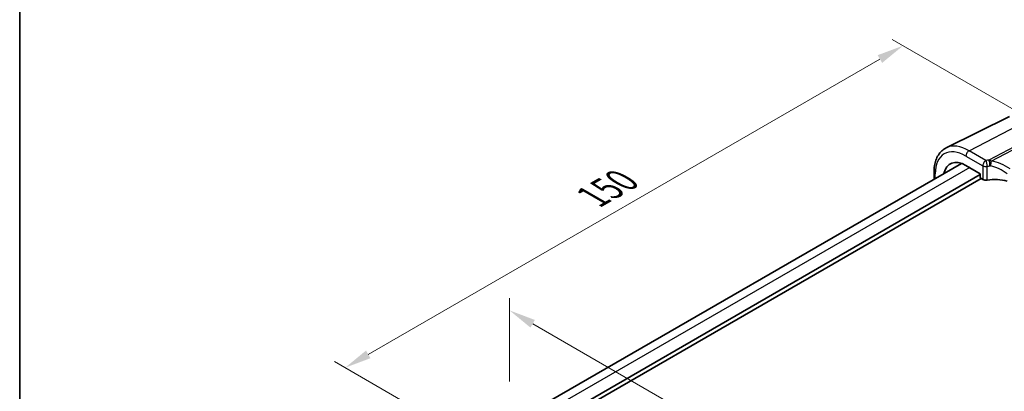
# Model space of a CAD drawing. Units: millimetres. Extents: x 29 to 3979, y 16 to 718.
# Drawn here: x 29 to 214, y 341 to 411 of the extents above; entities that cross this region are included whole.
import ezdxf

# ---------------------------------------------------------------- set-up
doc = ezdxf.new("R2010")
doc.units = ezdxf.units.MM
doc.header["$LTSCALE"] = 2
doc.layers.get('Defpoints').update_dxf_attribs({"lineweight": 25})
for name, color, linetype, lineweight in [('Border (ISO)', 7, 'Continuous', 35), ('Dimension (ISO)', 7, 'Continuous', 18), ('Visible (ISO)', 7, 'Continuous', 35), ('Visible Narrow (ISO)', 7, 'Continuous', 25)]:
    doc.layers.add(name, color=color, linetype=linetype, lineweight=lineweight)
doc.styles.add('Note Text (TK)', font='txt')
doc.dimstyles.new('Default - Method 1b (TK)', dxfattribs={"dimscale": 2, "dimtxt": 2.5, "dimasz": 2.5, "dimexe": 1, "dimexo": 1.5, "dimgap": 1, "dimtad": 1, "dimtoh": 1, "dimrnd": 1e-08, "dimdsep": 46, "dimtxsty": 'Note Text (TK)', "dimcen": 0.09, "dimdle": 5, "dimclrd": 100, "dimclre": 100, "dimclrt": 7, "dimadec": 1, "dimazin": 1, "dimtfac": 1, "dimtmove": 0, "dimatfit": 3, "dimfxl": 0, "dimtolj": 1, "dimlwd": -1, "dimlwe": -1, "dimarcsym": 0})

# ---------------------------------------------------------------- blocks, each defined once
blk = doc.blocks.new('図面枠 tk図枠')
at = {"layer": 'Border (ISO)'}
blk.add_line((14.5, 289), (14.5, 8), dxfattribs=at)
blk = doc.blocks.new('*D5')
at = {"layer": 'Defpoints', "color": 0, "transparency": 16777216}
for p in [(218.72, 392.37), (90.11, 345.7), (115.6, 330.98)]:
    blk.add_point(p, dxfattribs=at)
at = {"layer": 'Dimension (ISO)', "color": 100, "transparency": 16777216}
for p, q in [((215.72, 394.1), (192.83, 407.32)), ((190.5, 403.66), (94.44, 348.2)), ((112.6, 332.71), (88.11, 346.86))]:
    blk.add_line(p, q, dxfattribs=at)
for points in [[(190.08, 404.39), (190.92, 402.94), (194.83, 406.16)], [(94.02, 348.92), (94.85, 347.48), (90.11, 345.7)]]:
    blk.add_solid(points, dxfattribs=at)
at = {"layer": 'Dimension (ISO)', "color": 7, "transparency": 16777216, "insert": (135.72, 377.28), "char_height": 5, "attachment_point": 4, "rotation": 30, "style": 'Note Text (TK)'}
blk.add_mtext('\\A1;{\\Q-30.000;\\W0.816;\\H0.816x; \\fSegoe UI|b0|i0;\\H4.9746;1\\fＭＳ Ｐゴシック|b0|i0;\\H5.0000;50}', dxfattribs=at)
blk = doc.blocks.new('*D7')
at = {"layer": 'Defpoints', "color": 0, "transparency": 16777216}
for p in [(120.98, 356.45), (120.98, 339.66), (223.71, 275.18)]:
    blk.add_point(p, dxfattribs=at)
at = {"layer": 'Dimension (ISO)', "color": 100, "transparency": 16777216}
for p, q in [((120.98, 343.13), (120.98, 358.76)), ((219.38, 299.64), (125.31, 353.95)), ((223.71, 278.64), (223.71, 299.45))]:
    blk.add_line(p, q, dxfattribs=at)
for points in [[(125.72, 354.67), (124.89, 353.23), (120.98, 356.45)], [(219.8, 300.36), (218.97, 298.92), (223.71, 297.14)]]:
    blk.add_solid(points, dxfattribs=at)
at = {"layer": 'Dimension (ISO)', "color": 7, "transparency": 16777216, "insert": (170.23, 333.2), "char_height": 5, "attachment_point": 4, "rotation": 330, "style": 'Note Text (TK)'}
blk.add_mtext('\\A1;{\\Q-30.000;\\W0.816;\\H0.816x; \\fＭＳ Ｐゴシック|b0|i0;\\H4.9746;148}', dxfattribs=at)

msp = doc.modelspace()

# ---------------------------------------------------------------- linework, layer by layer
at = {"layer": 'Visible (ISO)'}
for p, q in [((214.8191, 392.8562), (202.9478, 386.9826)), ((205.8097, 384.0742), (127.0535, 338.6042)), ((206.6615, 383.6823), (209.3406, 382.1355)), ((209.3406, 381.9722), (129.4442, 335.844)), ((209.482, 381.2374), (129.4442, 335.0275)), ((200.6593, 382.4491), (200.6593, 381.1006)), ((209.3406, 382.1355), (209.3406, 381.4822)), ((209.482, 381.2374), (209.8201, 381.0422))]:
    msp.add_line(p, q, dxfattribs=at)
for centre, major_axis, ratio, start_param, end_param in [((206.6615, 378.7924), (-2.9944, 5.1865), 0.57735027, 5.49778714, 6.86606845), ((209.4821, 381.4007), (-0.1, 0.1732), 0.5780539, 0.78600715, 2.3555855), ((210.3858, 381.346), (0.7999, -0.0234), 0.55686057, 3.94326714, 5.07112399), ((212.3334, 378.2627), (-4.9993, 0.1461), 0.55686057, 4.29962785, 5.07112399)]:
    msp.add_ellipse(centre, major_axis=major_axis, ratio=ratio, start_param=start_param, end_param=end_param, dxfattribs=at)
msp.add_open_spline([(200.6593, 382.4491), (200.6593, 382.8523), (200.688, 383.2435), (200.8056, 383.9938), (200.8945, 384.3528), (201.1356, 385.0291), (201.2879, 385.3464), (201.6576, 385.9266), (201.8752, 386.1894), (202.3705, 386.6434), (202.6482, 386.8344), (202.9478, 386.9826)], degree=3, knots=[3.141592654, 3.141592654, 3.141592654, 3.141592654, 3.306085563, 3.306085563, 3.470578472, 3.470578472, 3.635071382, 3.635071382, 3.799564291, 3.799564291, 3.9640572, 3.9640572, 3.9640572, 3.9640572], dxfattribs=at)
at = {"layer": 'Visible Narrow (ISO)'}
for p, q in [((207.2568, 386.4486), (218.7193, 392.3728)), ((221.939, 390.5139), (210.982, 384.7008)), ((211.3955, 384.4842), (222.2548, 390.2455)), ((210.4154, 384.6249), (207.2568, 386.4486)), ((206.6615, 385.4526), (209.8201, 383.629)), ((207.3607, 383.2786), (128.5179, 337.7587)), ((209.8201, 383.629), (209.8201, 381.0422)), ((210.6544, 380.9207), (210.6544, 383.5205)), ((200.8936, 381.2359), (200.8936, 382.1225))]:
    msp.add_line(p, q, dxfattribs=at)
for centre, major_axis, ratio, start_param, end_param in [((206.6615, 378.7924), (-4.0785, 7.0641), 0.57735027, 5.49778714, 7.06858347), ((207.2568, 379.1361), (-4.4779, 7.756), 0.57735027, 5.49778714, 6.24611892), ((207.2272, 385.7792), (-0.4, -0.6928), 0.57735027, 3.87463094, 5.49778714), ((210.3858, 383.9556), (-0.4, -0.6928), 0.57735027, 3.87463094, 5.49778714), ((210.3858, 383.9556), (-0.1301, 0.7894), 0.30118305, 4.07985917, 5.67308842), ((210.9524, 384.0314), (0.0827, -0.7957), 0.22007374, 0.94918709, 2.54711747), ((210.3858, 383.9556), (-0.8, 0), 0.57735027, 0.78539816, 1.91325501), ((211.1133, 384.0296), (0.1136, 0.7919), 0.33977837, 4.15514938, 5.37182193), ((212.3334, 378.9173), (-4.3312, 3.8011), 0.6572023, 4.80589814, 5.4475041), ((212.6157, 379.372), (-5.2012, 3.8133), 0.67305545, 4.75641322, 5.38274363), ((201.4593, 382.4491), (-0.8, 0), 0.57735027, 0, 0.78539816)]:
    msp.add_ellipse(centre, major_axis=major_axis, ratio=ratio, start_param=start_param, end_param=end_param, dxfattribs=at)
for points in [[(210.982, 384.7008), (210.7909, 384.6809), (210.6015, 384.6556), (210.4154, 384.6249)], [(210.6544, 383.5205), (210.8149, 383.5459), (210.9781, 383.5667), (211.1429, 383.5828)]]:
    msp.add_open_spline(points, degree=3, dxfattribs=at)
for points, knots in [([(211.3955, 384.4842), (211.3608, 384.5112), (211.3258, 384.5357), (211.1888, 384.6227), (211.0852, 384.6695), (210.982, 384.7008)], [-0.1869702821, -0.1869702821, -0.1869702821, -0.1869702821, -0.1826384274, -0.1826384274, -0.1701658371, -0.1701658371, -0.1701658371, -0.1701658371]), ([(211.1429, 383.5828), (211.1776, 383.5862), (211.2124, 383.5865), (211.2582, 383.5818), (211.27, 383.5802), (211.2816, 383.578)], [0.1701658371, 0.1701658371, 0.1701658371, 0.1701658371, 0.1826384274, 0.1826384274, 0.1869702821, 0.1869702821, 0.1869702821, 0.1869702821])]:
    msp.add_open_spline(points, degree=3, knots=knots, dxfattribs=at)

# ---------------------------------------------------------------- block references
at = {"xscale": 2, "yscale": 2, "zscale": 2}
msp.add_blockref('図面枠 tk図枠', (0, 0), dxfattribs=at)

# ---------------------------------------------------------------- dimensions: what is measured, and where the dimension line sits
at = {"layer": 'Dimension (ISO)', "color": 100, "true_color": 0x00ff3f}
for base, p1, p2, angle, text, override, picture, middle in [((90.1052, 345.7012), (218.7193, 392.3728), (115.6033, 330.9799), 30, '{\\Q-30.000;\\W0.816;\\H0.816x; \\fSegoe UI|b0|i0;\\H4.9746;1\\fＭＳ Ｐゴシック|b0|i0;\\H5.0000;50}', {"dimgap": 1, "dimtoh": 0, "dimdec": 2, "dimlfac": 1.234231, "dimtol": 0, "dimlim": 0, "dimtp": 0, "dimtm": 0, "dimtdec": 2, "dimtofl": 0, "dimatfit": 1}, '*D5', (142.4681, 375.933)), ((120.9781, 356.4526), (223.7127, 275.1799), (120.9781, 339.6645), 330, '{\\Q-30.000;\\W0.816;\\H0.816x; \\fＭＳ Ｐゴシック|b0|i0;\\H4.9746;148}', {"dimgap": 1, "dimtoh": 0, "dimdec": 2, "dimlfac": 1.198622, "dimtol": 0, "dimlim": 0, "dimtp": 0, "dimtm": 0, "dimtdec": 2, "dimtofl": 0, "dimatfit": 1}, '*D7', (172.3454, 326.7957))]:
    dim = msp.add_linear_dim(base=base, p1=p1, p2=p2, angle=angle, text=text, dimstyle='Default - Method 1b (TK)', override=override, dxfattribs=at)
    dim.commit()
    dim.dimension.update_dxf_attribs({"geometry": picture, "text_midpoint": middle, "dimtype": 160})

doc.saveas('drawing.dxf')
